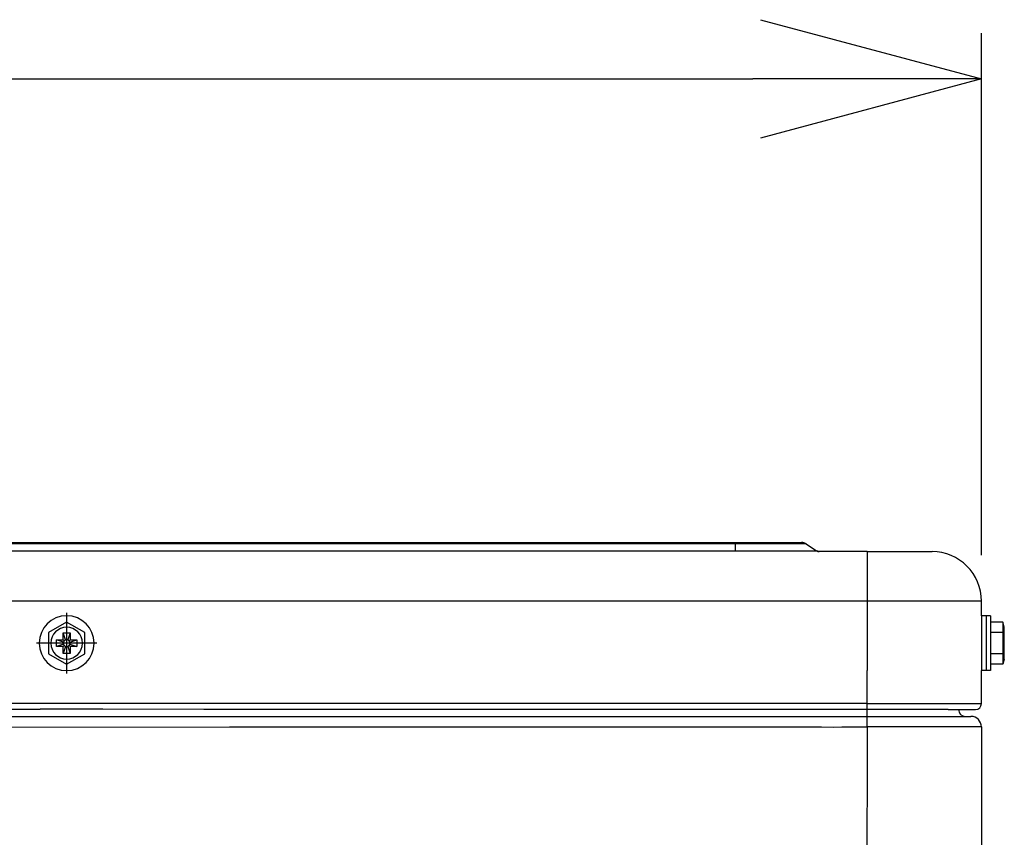
# Model space of a CAD drawing. Extents: x 11866 to 16910, y -3191 to 479.
# Drawn here: x 13007 to 13222, y -1413 to -1234 of the extents above; entities that cross this region are included whole.
import ezdxf

# ---------------------------------------------------------------- set-up
doc = ezdxf.new("R2010")
doc.units = 0
doc.header["$MEASUREMENT"] = 0
doc.layers.get('0').update_dxf_attribs({"linetype": 'CONTINUOUS'})
doc.layers.add('Details dimensions', color=7, linetype='CONTINUOUS')

# ---------------------------------------------------------------- blocks, each defined once
blk = doc.blocks.new('_OPEN')
at = {"color": 0}
for p, q in [((-0.966, 0.259), (0, 0)), ((0, 0), (-1, 0)), ((0, 0), (-0.966, -0.259))]:
    blk.add_line(p, q, dxfattribs=at)

msp = doc.modelspace()

# ---------------------------------------------------------------- linework, layer by layer
at = {"layer": 'Details dimensions', "color": 4}
for p, q in [((13217.21361450941, -1351.412619792623), (13217.21361450941, -1237.323203813223)), ((12167.21361450962, -1247.323203813223), (13167.21361450941, -1247.323203813223)), ((12169.41361450948, -1348.612619792125), (13163.41361450945, -1348.612619792125)), ((13163.41361450945, -1348.914928084704), (12169.41361450948, -1348.914928084704)), ((13163.41361450945, -1348.612619792125), (13177.87083951628, -1348.612619792125)), ((13178.86929810321, -1348.914928085112), (13163.41361450945, -1348.914928084704)), ((13163.41361450945, -1350.444670739714), (13163.41361450945, -1348.914928084704)), ((13178.86929810321, -1348.914928085112), (13181.16391794468, -1350.44467073967)), ((12169.41361450948, -1350.444670739714), (13163.41361450945, -1350.444670739714)), ((13163.41361450945, -1350.444670739714), (13181.16391794468, -1350.44467073967)), ((13181.71861715906, -1350.612619791528), (13181.16391794468, -1350.44467073967)), ((13192.21361450947, -1350.61261979179), (13181.71861715906, -1350.612619791528)), ((13192.21361450947, -1350.61261979179), (13192.21361450947, -1357.38187643171)), ((13192.21361450947, -1350.61261979179), (13206.41361450858, -1350.61261979179)), ((13192.21361450947, -1357.38187643171), (13192.21361450947, -1360.612619788065)), ((13192.21361450947, -1357.38187643171), (13192.21361450947, -1360.612619788065)), ((13192.21361450947, -1361.41261979172), (12992.27983121911, -1361.41261979172)), ((13192.21361450947, -1360.612619788065), (13192.21361450947, -1361.41261979172)), ((13192.21361450947, -1360.612619788065), (13192.21361450947, -1361.41261979172)), ((13192.21361450947, -1361.41261979172), (13192.21361450583, -1376.612619791717)), ((13192.21361450947, -1361.41261979172), (13192.21361450583, -1376.612619791717)), ((13217.21361450941, -1361.412619792623), (13192.21361450947, -1361.41261979172)), ((13217.21361450956, -1364.612619791703), (13217.21361450941, -1361.412619792623)), ((13017.21361450947, -1364.012619791712), (13017.21361450947, -1377.212619791709)), ((13218.21361450953, -1364.612619791703), (13217.2136145095, -1364.612619791703)), ((13217.2136145095, -1364.612619791703), (13217.2136145095, -1368.112619791717)), ((13217.21361450956, -1364.612619791703), (13217.21361450956, -1368.112619791717)), ((13218.21361450953, -1364.612619791703), (13218.21361450953, -1376.612619791703)), ((13219.21361450953, -1364.612619791703), (13218.21361450953, -1364.612619791703)), ((13219.21361450953, -1364.612619791703), (13219.21361450953, -1365.993817637717)), ((13017.21361450947, -1365.993817637717), (13013.21361450947, -1368.303218714717)), ((13021.21361450944, -1368.303218714717), (13017.21361450947, -1365.993817637717)), ((13221.90421343289, -1365.993817637601), (13219.21361450953, -1365.993817637717)), ((13219.21361450953, -1365.993817637717), (13219.21361450953, -1368.303218714717)), ((13222.2136145095, -1367.148518176705), (13221.90421343289, -1365.993817637601)), ((13221.90421343289, -1365.993817637601), (13221.90421343251, -1368.303218714717)), ((13013.21361450947, -1368.303218714717), (13013.21361450947, -1372.922020868717)), ((13016.47861450945, -1369.877619791717), (13016.47861450945, -1368.362619791703)), ((13016.98538330343, -1369.91395283486), (13016.47861450945, -1368.362619791703)), ((13016.47861450945, -1368.362619791703), (13017.94861450945, -1368.362619791703)), ((13017.94861450945, -1368.362619791703), (13017.4418457149, -1369.91395283467)), ((13017.94861450945, -1368.362619791703), (13017.94861450945, -1369.877619791717)), ((13021.21361450944, -1372.922020868717), (13021.21361450944, -1368.303218714717)), ((13217.2136145095, -1368.112619791717), (13217.2136145095, -1373.112619791717)), ((13217.21361450956, -1368.112619791717), (13217.21361450956, -1373.112619791717)), ((13219.21361450953, -1368.303218714717), (13219.21361450953, -1372.922020868717)), ((13221.90421343251, -1368.303218714717), (13219.21361450953, -1368.303218714717)), ((13221.90421343251, -1368.303218714717), (13221.90421343251, -1372.922020868717)), ((13222.2136145095, -1374.076721406701), (13222.2136145095, -1367.148518176705)), ((13023.81361450947, -1370.612619791717), (13010.61361450946, -1370.612619791717)), ((13014.96361450944, -1369.877619791717), (13016.47861450945, -1369.877619791717)), ((13016.51494755241, -1370.384388586273), (13014.96361450944, -1369.877619791717)), ((13014.96361450944, -1371.347619791703), (13014.96361450944, -1369.877619791717)), ((13016.51494755264, -1370.840850997744), (13014.96361450944, -1371.347619791703)), ((13016.69389102494, -1370.092896307905), (13016.47861450945, -1369.877619791717)), ((13016.69389102567, -1371.132343276243), (13016.47861450945, -1371.347619791703)), ((13017.73333799364, -1370.092896307541), (13017.94861450945, -1369.877619791717)), ((13017.73333799399, -1371.13234327553), (13017.94861450945, -1371.347619791703)), ((13017.9122814663, -1370.384388585676), (13019.46361450947, -1369.877619791717)), ((13017.9122814665, -1370.840850997148), (13019.46361450947, -1371.347619791703)), ((13017.94861450945, -1369.877619791717), (13019.46361450947, -1369.877619791717)), ((13019.46361450947, -1369.877619791717), (13019.46361450947, -1371.347619791703)), ((13013.21361450947, -1372.922020868717), (13017.21361450947, -1375.231421945718)), ((13016.47861450945, -1371.347619791703), (13014.96361450944, -1371.347619791703)), ((13016.98538330404, -1371.31128674875), (13016.47861450945, -1372.862619791703)), ((13016.47861450945, -1372.862619791703), (13016.47861450945, -1371.347619791703)), ((13017.94861450945, -1372.862619791703), (13016.47861450945, -1372.862619791703)), ((13017.21361450947, -1375.231421945718), (13021.21361450944, -1372.922020868717)), ((13017.44184571551, -1371.311286748561), (13017.94861450945, -1372.862619791703)), ((13017.94861450945, -1371.347619791703), (13017.94861450945, -1372.862619791703)), ((13019.46361450947, -1371.347619791703), (13017.94861450945, -1371.347619791703)), ((13217.2136145095, -1373.112619791717), (13217.2136145095, -1376.612619791703)), ((13217.21361450956, -1373.112619791717), (13217.21361450956, -1376.612619791703)), ((13219.21361450953, -1372.922020868717), (13219.21361450953, -1375.231421945718)), ((13221.90421343251, -1372.922020868717), (13219.21361450953, -1372.922020868717)), ((13221.90421343251, -1372.922020868717), (13221.90421343289, -1375.231421945805)), ((13219.21361450953, -1375.231421945718), (13219.21361450953, -1376.612619791703)), ((13221.90421343289, -1375.231421945805), (13219.21361450953, -1375.231421945718)), ((13222.2136145095, -1374.076721406701), (13221.90421343289, -1375.231421945805)), ((13192.21361450947, -1380.248194578729), (13192.21361450583, -1376.612619791717)), ((13192.21361450947, -1380.248194578729), (13192.21361450583, -1376.612619791717)), ((13192.21361450947, -1380.248194578729), (13192.21361450583, -1376.612619791717)), ((13192.21361450947, -1380.248194578729), (13192.2136145058, -1376.612619791717)), ((13218.21361450953, -1376.612619791703), (13217.2136145095, -1376.612619791703)), ((13217.21361450961, -1383.812619791714), (13217.21361450956, -1376.612619791703)), ((13219.21361450953, -1376.612619791703), (13218.21361450953, -1376.612619791703)), ((13192.21361450947, -1383.812619791714), (13192.21361450947, -1380.248194578729)), ((13192.21361450947, -1383.812619791714), (13192.21361450947, -1380.248194578729)), ((13192.21361450947, -1383.812619791714), (13192.21361450947, -1380.248194578729)), ((13192.21361450947, -1383.812619791714), (12597.70415614557, -1383.883196681111)), ((13192.21361450947, -1384.029852803708), (13192.21361450947, -1383.812619791714)), ((13192.21361450947, -1384.029852803708), (13192.21361450947, -1383.812619791714)), ((13192.21361450947, -1383.812619791714), (13216.41361450948, -1383.812619791714)), ((13192.21361450947, -1384.029852803708), (13192.21361450947, -1383.812619791714)), ((13192.21361450865, -1384.3126197917), (13192.21361450947, -1384.029852803708)), ((13192.21361450868, -1384.3126197917), (13192.21361450947, -1384.029852803708)), ((13192.21361450862, -1384.3126197917), (13192.21361450947, -1384.029852803708)), ((13216.41361450948, -1383.812619791714), (13217.21361450961, -1383.812619791714)), ((13003.27983122252, -1385.012619791712), (13011.40921163035, -1385.012619791712)), ((13003.27983122255, -1385.012619791712), (13011.40921163035, -1385.012619791712)), ((13003.27983122255, -1385.012619791712), (13011.40921163035, -1385.012619791712)), ((13025.10027515067, -1385.012619791712), (13011.40921163035, -1385.012619791712)), ((13025.10027515064, -1385.012619791712), (13011.40921163035, -1385.012619791712)), ((13047.21361450563, -1385.112619791717), (13025.10027515067, -1385.012619791712)), ((13047.2136145056, -1385.112619791717), (13025.10027515064, -1385.012619791712)), ((13052.81361450584, -1385.112619791717), (13047.21361450563, -1385.112619791717)), ((13052.81361450581, -1385.112619791717), (13047.2136145056, -1385.112619791717)), ((13067.21361450583, -1385.112619791717), (13052.81361450581, -1385.112619791717)), ((13067.21361450583, -1385.112619791717), (13052.81361450584, -1385.112619791717)), ((13067.2136145058, -1385.112619791717), (13052.81361450581, -1385.112619791717)), ((13068.41361450584, -1385.112619791717), (13067.21361450583, -1385.112619791717)), ((13068.41361450584, -1385.112619791717), (13067.21361450583, -1385.112619791717)), ((13068.41361450581, -1385.112619791717), (13067.2136145058, -1385.112619791717)), ((13069.81361450581, -1385.112619791717), (13068.41361450584, -1385.112619791717)), ((13069.81361450581, -1385.112619791717), (13068.41361450584, -1385.112619791717)), ((13069.81361450581, -1385.112619791717), (13068.41361450581, -1385.112619791717)), ((13076.9636145056, -1385.112619791717), (13069.81361450581, -1385.112619791717)), ((13076.96361450563, -1385.112619791717), (13069.81361450581, -1385.112619791717)), ((13076.9636145056, -1385.112619791717), (13069.81361450581, -1385.112619791717)), ((13077.41361450584, -1385.112619791717), (13076.9636145056, -1385.112619791717)), ((13077.41361450584, -1385.112619791717), (13076.96361450563, -1385.112619791717)), ((13077.41361450581, -1385.112619791717), (13076.9636145056, -1385.112619791717)), ((13085.01361450582, -1385.112619791717), (13077.41361450584, -1385.112619791717)), ((13085.01361450582, -1385.112619791717), (13077.41361450584, -1385.112619791717)), ((13085.01361450582, -1385.112619791717), (13077.41361450581, -1385.112619791717)), ((13093.25843147418, -1385.112619791717), (13085.01361450582, -1385.112619791717)), ((13093.25843147418, -1385.112619791717), (13085.01361450582, -1385.112619791717)), ((13093.25843147418, -1385.112619791717), (13085.01361450582, -1385.112619791717)), ((13097.569670158, -1385.112619791717), (13093.25843147418, -1385.112619791717)), ((13097.56967015803, -1385.112619791717), (13093.25843147418, -1385.112619791717)), ((13097.569670158, -1385.112619791717), (13093.25843147418, -1385.112619791717)), ((13098.26967016005, -1385.112619791717), (13097.569670158, -1385.112619791717)), ((13098.26967016008, -1385.112619791717), (13097.56967015803, -1385.112619791717)), ((13098.26967016002, -1385.112619791717), (13097.569670158, -1385.112619791717)), ((13110.23799678951, -1385.112619791717), (13098.26967016005, -1385.112619791717)), ((13110.23799678951, -1385.112619791717), (13098.26967016008, -1385.112619791717)), ((13110.23799678951, -1385.112619791717), (13098.26967016002, -1385.112619791717)), ((13125.68244927074, -1385.112619791717), (13110.23799678951, -1385.112619791717)), ((13125.68244927077, -1385.112619791717), (13110.23799678951, -1385.112619791717)), ((13125.68244927074, -1385.112619791717), (13110.23799678951, -1385.112619791717)), ((13130.44244927075, -1385.112619791717), (13125.68244927074, -1385.112619791717)), ((13130.44244927075, -1385.112619791717), (13125.68244927077, -1385.112619791717)), ((13130.44244927075, -1385.112619791717), (13125.68244927074, -1385.112619791717)), ((13146.00477974111, -1385.112619791717), (13130.44244927075, -1385.112619791717)), ((13146.00477974111, -1385.112619791717), (13130.44244927075, -1385.112619791717)), ((13146.00477974111, -1385.112619791717), (13130.44244927075, -1385.112619791717)), ((13150.76477974112, -1385.112619791717), (13146.00477974111, -1385.112619791717)), ((13150.76477974112, -1385.112619791717), (13146.00477974111, -1385.112619791717)), ((13150.76477974109, -1385.112619791717), (13146.00477974111, -1385.112619791717)), ((13164.84361450595, -1385.112619791717), (13150.76477974112, -1385.112619791717)), ((13164.84361450595, -1385.112619791717), (13150.76477974112, -1385.112619791717)), ((13164.84361450595, -1385.112619791717), (13150.76477974109, -1385.112619791717)), ((13168.85302229554, -1385.112619791717), (13164.84361450595, -1385.112619791717)), ((13168.85302229557, -1385.112619791717), (13164.84361450595, -1385.112619791717)), ((13168.85302229554, -1385.112619791717), (13164.84361450595, -1385.112619791717)), ((13169.60361450593, -1385.112619791717), (13168.85302229554, -1385.112619791717)), ((13169.60361450596, -1385.112619791717), (13168.85302229557, -1385.112619791717)), ((13169.60361450593, -1385.112619791717), (13168.85302229554, -1385.112619791717)), ((13177.45424765677, -1385.112619791717), (13169.60361450593, -1385.112619791717)), ((13177.45424765677, -1385.112619791717), (13169.60361450596, -1385.112619791717)), ((13177.45424765674, -1385.112619791717), (13169.60361450593, -1385.112619791717)), ((13182.21424765675, -1385.112619791717), (13177.45424765677, -1385.112619791717)), ((13182.21424765675, -1385.112619791717), (13177.45424765677, -1385.112619791717)), ((13182.21424765675, -1385.112619791717), (13177.45424765674, -1385.112619791717)), ((13184.84361450595, -1385.112619791717), (13182.21424765675, -1385.112619791717)), ((13184.84361450595, -1385.112619791717), (13182.21424765675, -1385.112619791717)), ((13184.84361450595, -1385.112619791717), (13182.21424765675, -1385.112619791717)), ((13186.68244927039, -1385.112619791717), (13184.84361450595, -1385.112619791717)), ((13186.68244927039, -1385.112619791717), (13184.84361450595, -1385.112619791717)), ((13186.68244927039, -1385.112619791717), (13184.84361450595, -1385.112619791717)), ((13187.91653718665, -1385.112619791717), (13186.68244927039, -1385.112619791717)), ((13187.91653718668, -1385.112619791717), (13186.68244927039, -1385.112619791717)), ((13187.91653718665, -1385.112619791717), (13186.68244927039, -1385.112619791717)), ((13189.41361450581, -1385.112619791717), (13187.91653718665, -1385.112619791717)), ((13189.41361450584, -1385.112619791717), (13187.91653718668, -1385.112619791717)), ((13189.41361450581, -1385.112619791717), (13187.91653718665, -1385.112619791717)), ((13189.60361450593, -1385.112619791717), (13189.41361450581, -1385.112619791717)), ((13189.60361450596, -1385.112619791717), (13189.41361450584, -1385.112619791717)), ((13189.60361450593, -1385.112619791717), (13189.41361450581, -1385.112619791717)), ((13191.4424492704, -1385.112619791717), (13189.60361450593, -1385.112619791717)), ((13191.4424492704, -1385.112619791717), (13189.60361450596, -1385.112619791717)), ((13191.4424492704, -1385.112619791717), (13189.60361450593, -1385.112619791717)), ((13192.21361450583, -1385.112619791717), (13191.4424492704, -1385.112619791717)), ((13192.21361450583, -1385.112619791717), (13191.4424492704, -1385.112619791717)), ((13192.2136145058, -1385.112619791717), (13191.4424492704, -1385.112619791717)), ((13192.21361450583, -1385.112619791717), (13192.21361450865, -1384.3126197917)), ((13192.21361450583, -1385.112619791717), (13192.21361450868, -1384.3126197917)), ((13192.2136145058, -1385.112619791717), (13192.21361450862, -1384.3126197917)), ((13205.21361450583, -1385.101490284301), (13192.21361450583, -1385.112619791717)), ((13205.21361450583, -1385.101490284301), (13192.21361450583, -1385.112619791717)), ((13205.2136145058, -1385.101490284301), (13192.2136145058, -1385.112619791717)), ((13192.21361450938, -1386.612619791717), (13192.21361450583, -1385.112619791717)), ((13192.21361450938, -1386.612619791717), (13192.2136145058, -1385.112619791717)), ((13209.91361450596, -1385.112619791717), (13205.21361450583, -1385.101490284301)), ((13209.91361450596, -1385.112619791717), (13205.21361450583, -1385.101490284301)), ((13209.91361450593, -1385.112619791717), (13205.2136145058, -1385.101490284301)), ((13209.91361450596, -1385.112619791717), (13211.41357321662, -1385.112619791717)), ((13209.91361450596, -1385.112619791717), (13211.41357321662, -1385.112619791717)), ((13209.91361450593, -1385.112619791717), (13211.41357321659, -1385.112619791717)), ((13211.41357321662, -1385.112619791717), (13212.21361450566, -1385.112619791412)), ((13211.41357321662, -1385.112619791717), (13212.21361450568, -1385.112619791412)), ((13211.41357321659, -1385.112619791717), (13212.21361450566, -1385.112619791412)), ((13212.21361450568, -1385.112619791412), (13215.91361450965, -1385.112619791499)), ((12897.34127325841, -1386.658470344467), (13192.21361450938, -1386.612619791717)), ((13192.21361450583, -1387.401490284173), (13192.21361450938, -1386.612619791717)), ((13192.21361450938, -1386.612619791717), (13213.71361450612, -1386.612619791863)), ((13192.2136145058, -1387.401490284173), (13192.21361450938, -1386.612619791717)), ((13192.21361450583, -1388.91261979172), (13192.21361450583, -1387.401490284173)), ((13192.2136145058, -1388.91261979172), (13192.2136145058, -1387.401490284173)), ((13213.71361450612, -1386.612619791863), (13214.91361450581, -1386.612619791717)), ((13213.71361450612, -1386.612619791863), (13214.91361450581, -1386.612619791717)), ((12889.27168231728, -1389.031440264195), (13052.81361450581, -1388.91261979172)), ((13052.81361450581, -1388.91261979172), (13067.21361450583, -1388.91261979172)), ((13052.81361450581, -1388.91261979172), (13067.2136145058, -1388.91261979172)), ((13067.21361450583, -1388.91261979172), (13068.41361450584, -1388.91261979172)), ((13067.2136145058, -1388.91261979172), (13068.41361450581, -1388.91261979172)), ((13068.41361450584, -1388.91261979172), (13069.81361450581, -1388.91261979172)), ((13068.41361450581, -1388.91261979172), (13069.81361450581, -1388.91261979172)), ((13069.81361450581, -1388.91261979172), (13076.9636145056, -1388.91261979172)), ((13069.81361450581, -1388.91261979172), (13076.9636145056, -1388.91261979172)), ((13076.9636145056, -1388.91261979172), (13077.41361450584, -1388.91261979172)), ((13076.9636145056, -1388.91261979172), (13077.41361450581, -1388.91261979172)), ((13077.41361450584, -1388.91261979172), (13084.86069925234, -1388.91261979172)), ((13077.41361450581, -1388.91261979172), (13084.86069925234, -1388.91261979172)), ((13077.41361450584, -1388.91261979172), (13084.86069925237, -1388.91261979172)), ((13077.41361450584, -1388.912619791735), (13084.86069925237, -1388.912619791735)), ((13077.41361450584, -1388.912619791735), (13084.86069925237, -1388.912619791735)), ((13084.86069925234, -1388.91261979172), (13086.21361450583, -1388.912619792288)), ((13084.86069925234, -1388.91261979172), (13086.21361450583, -1388.912619792288)), ((13084.86069925237, -1388.91261979172), (13086.21361450586, -1388.912619792302)), ((13084.86069925237, -1388.912619791735), (13086.21361450586, -1388.912619792302)), ((13084.86069925237, -1388.912619791735), (13086.21361450586, -1388.912619792302)), ((13086.21361450583, -1388.912619792288), (13086.91361450584, -1388.912619792768)), ((13086.21361450583, -1388.912619792288), (13086.91361450581, -1388.912619792768)), ((13086.21361450586, -1388.912619792302), (13086.91361450584, -1388.912619792783)), ((13086.91361450584, -1388.912619792768), (13091.69084008102, -1388.91261979172)), ((13086.91361450581, -1388.912619792768), (13091.69084008102, -1388.91261979172)), ((13086.91361450584, -1388.912619792783), (13091.69084008102, -1388.912619791735)), ((13091.69084008102, -1388.91261979172), (13092.39084008283, -1388.91261979172)), ((13091.69084008102, -1388.91261979172), (13092.39084008283, -1388.91261979172)), ((13091.69084008102, -1388.912619791735), (13092.39084008286, -1388.912619791735)), ((13092.39084008283, -1388.91261979172), (13096.91361450575, -1388.912619792768)), ((13092.39084008283, -1388.91261979172), (13096.91361450573, -1388.912619792768)), ((13092.39084008286, -1388.912619791735), (13096.91361450578, -1388.912619792783)), ((13096.91361450575, -1388.912619792768), (13099.25201931523, -1388.91261979172)), ((13096.91361450573, -1388.912619792768), (13099.25201931523, -1388.91261979172)), ((13099.25201931523, -1388.91261979172), (13099.95201931687, -1388.91261979172)), ((13099.25201931523, -1388.91261979172), (13099.95201931687, -1388.91261979172)), ((13099.95201931687, -1388.91261979172), (13101.84026456767, -1388.91261979172)), ((13099.95201931687, -1388.91261979172), (13101.84026456767, -1388.91261979172)), ((13101.84026456767, -1388.91261979172), (13125.68244927074, -1388.91261979172)), ((13101.84026456767, -1388.91261979172), (13125.68244927074, -1388.91261979172)), ((13125.68244927074, -1388.91261979172), (13130.44244927075, -1388.91261979172)), ((13125.68244927074, -1388.91261979172), (13130.44244927075, -1388.91261979172)), ((13130.44244927075, -1388.91261979172), (13146.00477974111, -1388.91261979172)), ((13130.44244927075, -1388.91261979172), (13146.00477974111, -1388.91261979172)), ((13146.00477974111, -1388.91261979172), (13150.76477974112, -1388.91261979172)), ((13146.00477974111, -1388.91261979172), (13150.76477974109, -1388.91261979172)), ((13150.76477974112, -1388.91261979172), (13164.84361450595, -1388.91261979172)), ((13150.76477974109, -1388.91261979172), (13164.84361450595, -1388.91261979172)), ((13164.84361450595, -1388.91261979172), (13166.70340995851, -1388.91261979172)), ((13164.84361450595, -1388.91261979172), (13166.70340995851, -1388.91261979172)), ((13166.70340995851, -1388.91261979172), (13169.60361450593, -1388.91261979172)), ((13166.70340995851, -1388.91261979172), (13169.60361450593, -1388.91261979172)), ((13169.60361450593, -1388.91261979172), (13171.96182092087, -1388.91261979172)), ((13169.60361450593, -1388.91261979172), (13171.96182092087, -1388.91261979172)), ((13171.96182092087, -1388.91261979172), (13177.45424765677, -1388.91261979172)), ((13171.96182092087, -1388.91261979172), (13177.45424765674, -1388.91261979172)), ((13177.45424765677, -1388.91261979172), (13182.21424765675, -1388.91261979172)), ((13177.45424765674, -1388.91261979172), (13182.21424765675, -1388.91261979172)), ((13182.21424765675, -1388.91261979172), (13184.84361450595, -1388.969371903308)), ((13182.21424765675, -1388.91261979172), (13184.84361450595, -1388.969371903308)), ((13184.84361450595, -1388.969371903308), (13186.68244927039, -1388.91261979172)), ((13184.84361450595, -1388.969371903308), (13186.68244927039, -1388.91261979172)), ((13186.68244927039, -1388.91261979172), (13189.41361450581, -1388.91261979172)), ((13186.68244927039, -1388.91261979172), (13189.41361450581, -1388.91261979172)), ((13189.41361450581, -1388.91261979172), (13189.60361450593, -1388.91261979172)), ((13189.41361450581, -1388.91261979172), (13189.60361450593, -1388.91261979172)), ((13189.60361450593, -1388.91261979172), (13190.06614952371, -1388.91261979172)), ((13189.60361450593, -1388.91261979172), (13190.06614952371, -1388.91261979172)), ((13190.06614952371, -1388.91261979172), (13191.4424492704, -1388.91261979172)), ((13190.06614952371, -1388.91261979172), (13191.4424492704, -1388.91261979172)), ((13191.4424492704, -1388.91261979172), (13192.21361450583, -1388.91261979172)), ((13191.4424492704, -1388.91261979172), (13192.2136145058, -1388.91261979172)), ((13205.21361450583, -1388.901490284187), (13192.21361450583, -1388.91261979172)), ((13205.2136145058, -1388.901490284187), (13192.2136145058, -1388.91261979172)), ((13192.21361450583, -1388.91261979172), (13192.21361450583, -1395.112619791717)), ((13192.2136145058, -1388.91261979172), (13192.2136145058, -1395.112619791717)), ((13209.21361450947, -1388.901490284187), (13205.21361450583, -1388.901490284187)), ((13209.21361450944, -1388.901490284187), (13205.2136145058, -1388.901490284187)), ((13213.71361450612, -1388.912619791589), (13209.21361450947, -1388.901490284187)), ((13213.71361450612, -1388.912619791589), (13209.21361450944, -1388.901490284187)), ((13214.91361450581, -1388.91261979172), (13213.71361450612, -1388.912619791589)), ((13214.91361450581, -1388.91261979172), (13213.71361450612, -1388.912619791589)), ((13216.41361450581, -1388.91261979172), (13214.91361450581, -1388.91261979172)), ((13216.41361450581, -1388.91261979172), (13214.91361450581, -1388.91261979172)), ((13217.21361450583, -1388.91261979172), (13216.41361450581, -1388.91261979172)), ((13217.2136145058, -1388.91261979172), (13216.41361450581, -1388.91261979172)), ((13217.21361450583, -1388.91261979172), (13217.21361450583, -1412.916235824711)), ((13217.2136145058, -1388.91261979172), (13217.2136145058, -1412.916235824711)), ((13192.21361450583, -1395.112619791717), (13192.10361450564, -1434.01261979161)), ((13192.2136145058, -1395.112619791717), (13192.10361450564, -1434.01261979161)), ((13217.21361450583, -1412.916235824711), (13217.21361450583, -1425.390007909707)), ((13217.2136145058, -1412.916235824711), (13217.2136145058, -1425.390007909707))]:
    msp.add_line(p, q, dxfattribs=at)
for centre, radius, start, end in [((13177.87083951628, -1350.412619790556), 1.799999998430389, 56.31000001132898, 90.00000000007816), ((13181.71861715906, -1349.612619795326), 0.999999996209653, 236.3099999399576, 270), ((13206.41361450858, -1361.412619792623), 10.80000000083146, 0, 90), ((13017.21361450947, -1370.612619791717), 6.000000000000227, 0, 180), ((13017.21361450947, -1370.612619791717), 3.464101615002164, 0, 180), ((13017.21361450947, -1370.612619791717), 3.464101615002164, 0, 180), ((13017.21361450947, -1370.612619791717), 6.000000000000227, 180, 0), ((13017.21361450947, -1370.612619791717), 3.464101615001027, 180, 0), ((13017.21361450947, -1370.612619791717), 3.464101615002164, 180, 0), ((13017.21361450947, -1370.612619791717), 0.7350000000009828, 161.9095106712696, 198.0904893786989), ((13017.21361450947, -1370.612619791717), 0.7350000000009828, 71.9095106712572, 108.0904893786577), ((13017.21361450947, -1370.612619791717), 0.7350000000009613, 341.9095106709936, 18.0904893784269), ((13017.21361450947, -1370.612619791717), 0.7350000000002552, 251.9095106710801, 288.0904893785753), ((13215.91361450965, -1383.812619791525), 1.299999999973807, 270, 359.9999999920271), ((13213.71361450612, -1385.112619791412), 1.50000000045452, 180, 270), ((13213.71361450612, -1385.112619791412), 1.50000000045452, 180, 270), ((13214.91361450581, -1388.91261979172), 2.300000000000182, 0, 90), ((13214.91361450581, -1388.91261979172), 2.300000000000182, 0, 90)]:
    msp.add_arc(centre, radius, start, end, dxfattribs=at)
for points in [[(13163.41361450945, -1348.612619792125), (13163.41361450945, -1348.663004507557), (13163.41361450945, -1348.763773938417), (13163.41361450945, -1348.864543369277), (13163.41361450945, -1348.914928084704)], [(13016.69389102494, -1370.092896307905), (13016.66406711285, -1370.141478354298), (13016.60441928867, -1370.238642447086), (13016.54477146449, -1370.335806539876), (13016.51494755241, -1370.384388586273)], [(13016.51494755264, -1370.840850997744), (13016.5447714648, -1370.889433044166), (13016.60441928912, -1370.986597137006), (13016.66406711349, -1371.083761229831), (13016.69389102567, -1371.132343276243)], [(13016.98538330343, -1369.91395283486), (13016.93680125701, -1369.943776747036), (13016.83963716418, -1370.003424571383), (13016.74247307135, -1370.063072395733), (13016.69389102494, -1370.092896307905)], [(13016.69389102567, -1371.132343276243), (13016.74247307206, -1371.162167188328), (13016.83963716485, -1371.221815012498), (13016.93680125764, -1371.281462836667), (13016.98538330404, -1371.31128674875)], [(13017.73333799364, -1370.092896307541), (13017.68475594719, -1370.063072395393), (13017.58759185427, -1370.003424571099), (13017.49042776136, -1369.943776746812), (13017.4418457149, -1369.91395283467)], [(13017.44184571551, -1371.311286748561), (13017.49042776192, -1371.281462836388), (13017.58759185474, -1371.22181501204), (13017.68475594757, -1371.1621671877), (13017.73333799399, -1371.13234327553)], [(13017.9122814663, -1370.384388585676), (13017.88245755418, -1370.335806539321), (13017.82280972996, -1370.23864244661), (13017.76316190575, -1370.141478353898), (13017.73333799364, -1370.092896307541)], [(13017.73333799399, -1371.13234327553), (13017.76316190608, -1371.08376122913), (13017.82280973025, -1370.986597136334), (13017.88245755441, -1370.889433043542), (13017.9122814665, -1370.840850997148)]]:
    msp.add_open_spline(points, degree=3, dxfattribs=at)

# ---------------------------------------------------------------- block references
at = {"layer": 'Details dimensions', "color": 4, "xscale": 50, "yscale": 50, "zscale": 50}
msp.add_blockref('_OPEN', (13217.21361450941, -1247.323203813223), dxfattribs=at)

doc.saveas('drawing.dxf')
